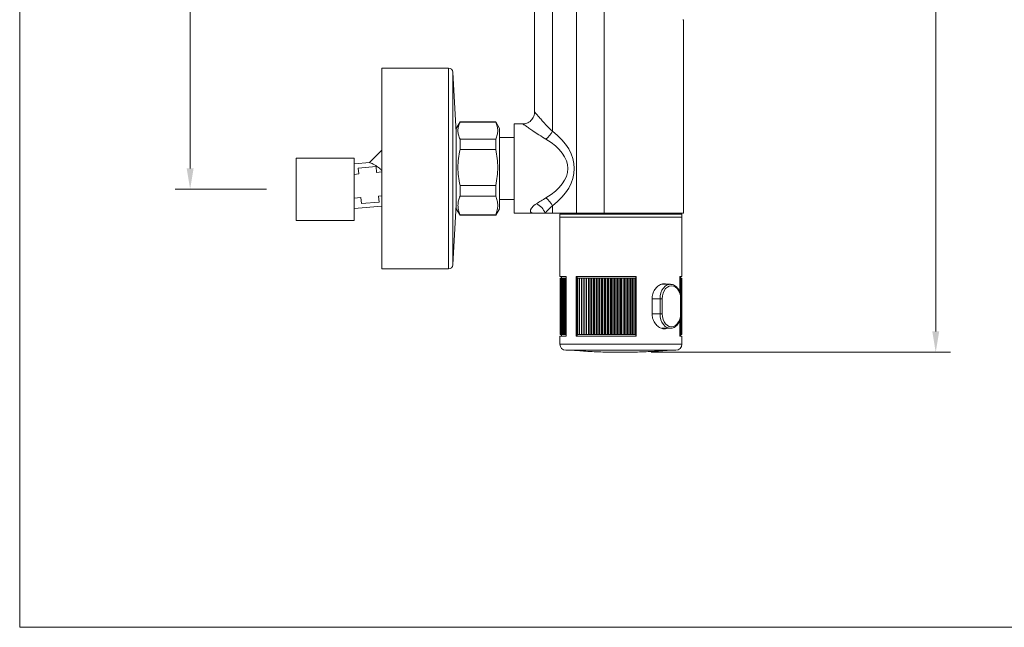
# Model space of a CAD drawing. Units: millimetres. Extents: x 1150.1 to 1210.1, y 1387.8 to 1450.9.
# Drawn here: x 1150.1 to 1183.1, y 1387.8 to 1408.2 of the extents above; entities that cross this region are included whole.
import ezdxf

# ---------------------------------------------------------------- set-up
doc = ezdxf.new("R2010")
doc.units = ezdxf.units.MM
doc.layers.add('cotas', color=253, linetype='Continuous', lineweight=5)
doc.layers.add('cuerpo', color=7, linetype='Continuous', lineweight=5)
doc.styles.add('ARIAL', font='arial.ttf')
doc.dimstyles.new('RS (E1.10)', dxfattribs={"dimtxt": 1.5, "dimasz": 0.7, "dimexe": 0.5, "dimexo": 1, "dimgap": 1, "dimtad": 0, "dimtih": 1, "dimtoh": 1, "dimdec": 0, "dimlfac": 10, "dimtxsty": 'ARIAL', "dimcen": 0, "dimclrd": 256, "dimclre": 256, "dimclrt": 256, "dimadec": 0, "dimazin": 0, "dimtfac": 1, "dimtdec": 0, "dimtofl": 0, "dimtmove": 0, "dimatfit": 3, "dimfxl": 1, "dimlwd": -1, "dimlwe": -1, "dimarcsym": 0})

# ---------------------------------------------------------------- blocks, each defined once
blk = doc.blocks.new('*D11')
at = {"layer": 'cotas', "transparency": 16777216}
for p, q in [((1171.251, 1424.379), (1181.344, 1424.379)), ((1180.844, 1423.679), (1180.844, 1411.967)), ((1180.844, 1397.729), (1180.844, 1408.461)), ((1171.276, 1397.029), (1181.344, 1397.029))]:
    blk.add_line(p, q, dxfattribs=at)
for points in [[(1180.728, 1423.679), (1180.961, 1423.679), (1180.844, 1424.379)], [(1180.728, 1397.729), (1180.961, 1397.729), (1180.844, 1397.029)]]:
    blk.add_solid(points, dxfattribs=at)
at = {"layer": 'Defpoints', "color": 0, "transparency": 16777216}
for p in [(1170.251, 1424.379), (1170.276, 1397.029), (1180.844, 1397.029)]:
    blk.add_point(p, dxfattribs=at)
at = {"layer": 'cotas', "transparency": 16777216, "insert": (1180.844, 1410.214), "char_height": 1.5, "attachment_point": 5, "style": 'ARIAL'}
blk.add_mtext('274', dxfattribs=at)
blk = doc.blocks.new('*D12')
at = {"layer": 'cotas', "transparency": 16777216}
for p, q in [((1158.353, 1418.61), (1155.285, 1418.61)), ((1155.785, 1417.91), (1155.785, 1412.325)), ((1155.785, 1403.21), (1155.785, 1408.794)), ((1158.353, 1402.51), (1155.285, 1402.51))]:
    blk.add_line(p, q, dxfattribs=at)
for points in [[(1155.668, 1417.91), (1155.901, 1417.91), (1155.785, 1418.61)], [(1155.668, 1403.21), (1155.901, 1403.21), (1155.785, 1402.51)]]:
    blk.add_solid(points, dxfattribs=at)
at = {"layer": 'Defpoints', "color": 0, "transparency": 16777216}
for p in [(1159.353, 1418.61), (1155.785, 1402.51), (1159.353, 1402.51)]:
    blk.add_point(p, dxfattribs=at)
at = {"layer": 'cotas', "transparency": 16777216, "insert": (1155.785, 1410.56), "char_height": 1.5, "attachment_point": 5, "style": 'ARIAL'}
blk.add_mtext('150%%P12', dxfattribs=at)

msp = doc.modelspace()

# ---------------------------------------------------------------- linework, layer by layer
at = {"layer": 'cotas'}
msp.add_lwpolyline([(1150.057, 1387.789), (1150.057, 1447.855), (1210.132, 1447.855), (1210.132, 1387.789)], close=True, dxfattribs=at)
at = {"layer": 'cuerpo'}
for p, q in [((1168.77, 1419.704), (1168.77, 1401.704)), ((1169.695, 1419.704), (1169.695, 1401.704)), ((1167.96, 1416.954), (1167.96, 1404.455)), ((1167.362, 1416.306), (1167.362, 1405.102)), ((1172.362, 1408.204), (1172.342, 1408.204)), ((1172.362, 1401.704), (1172.362, 1408.204)), ((1164.466, 1406.579), (1162.228, 1406.579)), ((1162.228, 1406.579), (1162.228, 1399.829)), ((1164.466, 1406.579), (1164.466, 1399.829)), ((1164.728, 1404.409), (1164.616, 1406.437)), ((1164.616, 1406.437), (1164.616, 1399.971)), ((1164.855, 1404.774), (1164.728, 1404.554)), ((1166.055, 1404.774), (1164.855, 1404.774)), ((1164.855, 1404.765), (1164.855, 1404.774)), ((1164.855, 1404.765), (1166.055, 1404.765)), ((1166.182, 1404.554), (1166.055, 1404.774)), ((1166.055, 1404.765), (1166.055, 1404.774)), ((1166.964, 1404.704), (1166.672, 1404.704)), ((1166.672, 1404.704), (1166.672, 1401.704)), ((1164.855, 1403.841), (1164.855, 1404.189)), ((1166.055, 1404.189), (1164.855, 1404.189)), ((1166.055, 1403.841), (1166.055, 1404.189)), ((1166.672, 1404.244), (1166.182, 1404.244)), ((1162.228, 1403.815), (1161.818, 1403.404)), ((1164.855, 1403.841), (1166.055, 1403.841)), ((1161.303, 1403.557), (1159.353, 1403.557)), ((1159.353, 1401.462), (1159.353, 1403.557)), ((1161.303, 1401.462), (1161.303, 1403.557)), ((1161.822, 1403.403), (1161.303, 1403.357)), ((1162.033, 1403.272), (1161.435, 1403.219)), ((1161.435, 1403.219), (1161.452, 1403.02)), ((1162.05, 1403.072), (1162.033, 1403.272)), ((1161.452, 1403.02), (1161.303, 1403.007)), ((1162.228, 1403.088), (1162.05, 1403.072)), ((1164.855, 1402.28), (1164.855, 1402.637)), ((1166.055, 1402.637), (1164.855, 1402.637)), ((1166.055, 1402.28), (1166.055, 1402.637)), ((1161.522, 1402.226), (1161.303, 1402.207)), ((1161.522, 1402.226), (1161.539, 1402.024)), ((1162.228, 1402.288), (1162.119, 1402.279)), ((1162.137, 1402.076), (1162.119, 1402.279)), ((1164.855, 1402.28), (1166.055, 1402.28)), ((1166.182, 1402.164), (1166.672, 1402.164)), ((1161.303, 1401.857), (1162.228, 1401.938)), ((1161.539, 1402.024), (1162.137, 1402.076)), ((1164.616, 1399.971), (1164.728, 1402)), ((1164.728, 1401.854), (1164.855, 1401.634)), ((1166.055, 1401.634), (1166.182, 1401.854)), ((1167.96, 1401.954), (1167.96, 1401.704)), ((1159.353, 1401.462), (1161.303, 1401.462)), ((1164.855, 1401.634), (1164.855, 1401.653)), ((1166.055, 1401.653), (1164.855, 1401.653)), ((1164.855, 1401.634), (1166.055, 1401.634)), ((1166.055, 1401.634), (1166.055, 1401.653)), ((1166.672, 1401.704), (1167.362, 1401.704)), ((1167.362, 1401.704), (1167.716, 1401.704)), ((1167.716, 1401.704), (1167.96, 1401.704)), ((1167.96, 1401.704), (1168.77, 1401.704)), ((1168.212, 1401.674), (1168.212, 1401.574)), ((1172.312, 1401.674), (1168.212, 1401.674)), ((1168.212, 1401.574), (1168.212, 1399.574)), ((1168.812, 1401.574), (1168.212, 1401.574)), ((1172.312, 1401.574), (1168.212, 1401.574)), ((1168.503, 1401.704), (1168.512, 1401.699)), ((1168.512, 1401.699), (1168.742, 1401.699)), ((1168.771, 1401.674), (1168.771, 1401.699)), ((1172.312, 1401.574), (1168.812, 1401.574)), ((1169.208, 1401.699), (1169.208, 1401.674)), ((1169.373, 1401.674), (1169.373, 1401.699)), ((1169.695, 1401.704), (1172.362, 1401.704)), ((1169.713, 1401.699), (1171.593, 1401.699)), ((1170.659, 1401.699), (1170.659, 1401.674)), ((1170.864, 1401.674), (1170.864, 1401.699)), ((1171.593, 1401.699), (1172.012, 1401.699)), ((1171.713, 1401.699), (1171.713, 1401.674)), ((1171.753, 1401.674), (1171.753, 1401.699)), ((1172.012, 1401.699), (1172.021, 1401.704)), ((1172.312, 1401.574), (1172.312, 1401.674)), ((1172.312, 1399.574), (1172.312, 1401.574)), ((1162.228, 1399.829), (1164.466, 1399.829)), ((1168.212, 1399.574), (1168.423, 1399.574)), ((1168.217, 1399.524), (1168.217, 1397.624)), ((1168.219, 1399.524), (1168.217, 1399.524)), ((1168.219, 1399.524), (1168.219, 1397.624)), ((1168.22, 1399.524), (1168.219, 1399.524)), ((1168.22, 1399.524), (1168.22, 1397.624)), ((1168.226, 1399.524), (1168.22, 1399.524)), ((1168.226, 1399.524), (1168.226, 1397.624)), ((1168.227, 1399.524), (1168.226, 1399.524)), ((1168.227, 1399.524), (1168.227, 1397.624)), ((1168.238, 1399.524), (1168.227, 1399.524)), ((1168.238, 1399.524), (1168.238, 1397.624)), ((1168.239, 1399.524), (1168.238, 1399.524)), ((1168.239, 1399.524), (1168.239, 1397.624)), ((1168.255, 1399.524), (1168.239, 1399.524)), ((1168.255, 1399.524), (1168.255, 1397.624)), ((1168.257, 1399.524), (1168.255, 1399.524)), ((1168.257, 1399.524), (1168.257, 1397.624)), ((1168.276, 1399.524), (1168.257, 1399.524)), ((1168.262, 1399.574), (1168.262, 1399.524)), ((1168.276, 1399.524), (1168.276, 1397.624)), ((1168.279, 1399.524), (1168.276, 1399.524)), ((1168.279, 1399.524), (1168.279, 1397.624)), ((1168.303, 1399.524), (1168.279, 1399.524)), ((1168.303, 1399.524), (1168.303, 1397.624)), ((1168.305, 1399.524), (1168.303, 1399.524)), ((1168.305, 1399.524), (1168.305, 1397.624)), ((1168.334, 1399.524), (1168.305, 1399.524)), ((1168.334, 1399.524), (1168.334, 1397.624)), ((1168.337, 1399.524), (1168.334, 1399.524)), ((1168.337, 1399.524), (1168.337, 1397.624)), ((1168.369, 1399.524), (1168.337, 1399.524)), ((1168.369, 1399.524), (1168.369, 1397.624)), ((1168.373, 1399.524), (1168.369, 1399.524)), ((1168.373, 1399.524), (1168.373, 1397.624)), ((1168.41, 1399.524), (1168.373, 1399.524)), ((1168.41, 1399.524), (1168.41, 1397.624)), ((1168.414, 1399.524), (1168.41, 1399.524)), ((1168.414, 1399.524), (1168.414, 1397.624)), ((1168.423, 1399.524), (1168.414, 1399.524)), ((1168.423, 1399.574), (1168.423, 1397.574)), ((1168.761, 1399.574), (1170.772, 1399.574)), ((1168.761, 1397.574), (1168.761, 1399.574)), ((1168.796, 1397.624), (1168.796, 1399.524)), ((1168.803, 1399.524), (1168.796, 1399.524)), ((1168.797, 1399.574), (1168.797, 1399.524)), ((1168.803, 1397.624), (1168.803, 1399.524)), ((1168.865, 1399.524), (1168.803, 1399.524)), ((1168.865, 1397.624), (1168.865, 1399.524)), ((1168.868, 1399.524), (1168.865, 1399.524)), ((1168.868, 1397.624), (1168.868, 1399.524)), ((1168.875, 1399.524), (1168.868, 1399.524)), ((1168.875, 1397.624), (1168.875, 1399.524)), ((1168.937, 1399.524), (1168.875, 1399.524)), ((1168.937, 1397.624), (1168.937, 1399.524)), ((1168.943, 1399.524), (1168.937, 1399.524)), ((1168.943, 1397.624), (1168.943, 1399.524)), ((1168.95, 1399.524), (1168.943, 1399.524)), ((1168.95, 1397.624), (1168.95, 1399.524)), ((1169.013, 1399.524), (1168.95, 1399.524)), ((1169.013, 1397.624), (1169.013, 1399.524)), ((1169.021, 1399.524), (1169.013, 1399.524)), ((1169.021, 1397.624), (1169.021, 1399.524)), ((1169.029, 1399.524), (1169.021, 1399.524)), ((1169.029, 1397.624), (1169.029, 1399.524)), ((1169.091, 1399.524), (1169.029, 1399.524)), ((1169.091, 1397.624), (1169.091, 1399.524)), ((1169.102, 1399.524), (1169.091, 1399.524)), ((1169.102, 1397.624), (1169.102, 1399.524)), ((1169.111, 1399.524), (1169.102, 1399.524)), ((1169.111, 1397.624), (1169.111, 1399.524)), ((1169.172, 1399.524), (1169.111, 1399.524)), ((1169.172, 1397.624), (1169.172, 1399.524)), ((1169.186, 1399.524), (1169.172, 1399.524)), ((1169.186, 1397.624), (1169.186, 1399.524)), ((1169.195, 1399.524), (1169.186, 1399.524)), ((1169.195, 1397.624), (1169.195, 1399.524)), ((1169.256, 1399.524), (1169.195, 1399.524)), ((1169.256, 1397.624), (1169.256, 1399.524)), ((1169.273, 1399.524), (1169.256, 1399.524)), ((1169.273, 1397.624), (1169.273, 1399.524)), ((1169.282, 1399.524), (1169.273, 1399.524)), ((1169.282, 1397.624), (1169.282, 1399.524)), ((1169.342, 1399.524), (1169.282, 1399.524)), ((1169.342, 1397.624), (1169.342, 1399.524)), ((1169.362, 1399.524), (1169.342, 1399.524)), ((1169.362, 1397.624), (1169.362, 1399.524)), ((1169.371, 1399.524), (1169.362, 1399.524)), ((1169.371, 1397.624), (1169.371, 1399.524)), ((1169.43, 1399.524), (1169.371, 1399.524)), ((1169.43, 1397.624), (1169.43, 1399.524)), ((1169.453, 1399.524), (1169.43, 1399.524)), ((1169.453, 1397.624), (1169.453, 1399.524)), ((1169.462, 1399.524), (1169.453, 1399.524)), ((1169.462, 1397.624), (1169.462, 1399.524)), ((1169.52, 1399.524), (1169.462, 1399.524)), ((1169.52, 1397.624), (1169.52, 1399.524)), ((1169.546, 1399.524), (1169.52, 1399.524)), ((1169.546, 1397.624), (1169.546, 1399.524)), ((1169.556, 1399.524), (1169.546, 1399.524)), ((1169.556, 1397.624), (1169.556, 1399.524)), ((1169.612, 1399.524), (1169.556, 1399.524)), ((1169.612, 1397.624), (1169.612, 1399.524)), ((1169.641, 1399.524), (1169.612, 1399.524)), ((1169.641, 1397.624), (1169.641, 1399.524)), ((1169.651, 1399.524), (1169.641, 1399.524)), ((1169.651, 1397.624), (1169.651, 1399.524)), ((1169.706, 1399.524), (1169.651, 1399.524)), ((1169.706, 1397.624), (1169.706, 1399.524)), ((1169.738, 1399.524), (1169.706, 1399.524)), ((1169.738, 1399.524), (1169.738, 1397.624)), ((1169.747, 1399.524), (1169.738, 1399.524)), ((1169.747, 1399.524), (1169.747, 1397.624)), ((1169.801, 1399.524), (1169.747, 1399.524)), ((1169.801, 1399.524), (1169.801, 1397.624)), ((1169.835, 1399.524), (1169.801, 1399.524)), ((1169.835, 1399.524), (1169.835, 1397.624)), ((1169.845, 1399.524), (1169.835, 1399.524)), ((1169.845, 1399.524), (1169.845, 1397.624)), ((1169.897, 1399.524), (1169.845, 1399.524)), ((1169.897, 1399.524), (1169.897, 1397.624)), ((1169.934, 1399.524), (1169.897, 1399.524)), ((1169.934, 1399.524), (1169.934, 1397.624)), ((1169.944, 1399.524), (1169.934, 1399.524)), ((1169.944, 1399.524), (1169.944, 1397.624)), ((1169.994, 1399.524), (1169.944, 1399.524)), ((1169.994, 1399.524), (1169.994, 1397.624)), ((1170.033, 1399.524), (1169.994, 1399.524)), ((1170.033, 1399.524), (1170.033, 1397.624)), ((1170.043, 1399.524), (1170.033, 1399.524)), ((1170.043, 1399.524), (1170.043, 1397.624)), ((1170.092, 1399.524), (1170.043, 1399.524)), ((1170.092, 1399.524), (1170.092, 1397.624)), ((1170.133, 1399.524), (1170.092, 1399.524)), ((1170.133, 1399.524), (1170.133, 1397.624)), ((1170.143, 1399.524), (1170.133, 1399.524)), ((1170.143, 1399.524), (1170.143, 1397.624)), ((1170.19, 1399.524), (1170.143, 1399.524)), ((1170.19, 1399.524), (1170.19, 1397.624)), ((1170.234, 1399.524), (1170.19, 1399.524)), ((1170.234, 1399.524), (1170.234, 1397.624)), ((1170.244, 1399.524), (1170.234, 1399.524)), ((1170.244, 1399.524), (1170.244, 1397.624)), ((1170.288, 1399.524), (1170.244, 1399.524)), ((1170.288, 1399.524), (1170.288, 1397.624)), ((1170.334, 1399.524), (1170.288, 1399.524)), ((1170.334, 1399.524), (1170.334, 1397.624)), ((1170.344, 1399.524), (1170.334, 1399.524)), ((1170.344, 1399.524), (1170.344, 1397.624)), ((1170.386, 1399.524), (1170.344, 1399.524)), ((1170.386, 1399.524), (1170.386, 1397.624)), ((1170.434, 1399.524), (1170.386, 1399.524)), ((1170.434, 1399.524), (1170.434, 1397.624)), ((1170.444, 1399.524), (1170.434, 1399.524)), ((1170.444, 1399.524), (1170.444, 1397.624)), ((1170.484, 1399.524), (1170.444, 1399.524)), ((1170.484, 1399.524), (1170.484, 1397.624)), ((1170.534, 1399.524), (1170.484, 1399.524)), ((1170.534, 1399.524), (1170.534, 1397.624)), ((1170.544, 1399.524), (1170.534, 1399.524)), ((1170.544, 1399.524), (1170.544, 1397.624)), ((1170.582, 1399.524), (1170.544, 1399.524)), ((1170.582, 1399.524), (1170.582, 1397.624)), ((1170.633, 1399.524), (1170.582, 1399.524)), ((1170.633, 1399.524), (1170.633, 1397.624)), ((1170.643, 1399.524), (1170.633, 1399.524)), ((1170.643, 1399.524), (1170.643, 1397.624)), ((1170.678, 1399.524), (1170.643, 1399.524)), ((1170.678, 1399.524), (1170.678, 1397.624)), ((1170.731, 1399.524), (1170.678, 1399.524)), ((1170.731, 1399.524), (1170.731, 1397.624)), ((1170.741, 1399.524), (1170.731, 1399.524)), ((1170.741, 1399.524), (1170.741, 1397.624)), ((1170.764, 1399.524), (1170.741, 1399.524)), ((1170.76, 1399.524), (1170.76, 1399.574)), ((1170.764, 1399.524), (1170.764, 1397.624)), ((1170.772, 1399.574), (1170.772, 1397.574)), ((1172.247, 1399.04), (1172.247, 1399.574)), ((1172.247, 1399.574), (1172.312, 1399.574)), ((1172.247, 1399.524), (1172.25, 1399.524)), ((1172.25, 1399.524), (1172.25, 1399.031)), ((1172.25, 1399.524), (1172.252, 1399.524)), ((1172.252, 1399.524), (1172.252, 1399.023)), ((1172.252, 1399.524), (1172.271, 1399.524)), ((1172.262, 1399.524), (1172.262, 1399.574)), ((1172.271, 1399.524), (1172.271, 1398.954)), ((1172.271, 1399.524), (1172.273, 1399.524)), ((1172.273, 1399.524), (1172.273, 1398.942)), ((1172.273, 1399.524), (1172.287, 1399.524)), ((1172.287, 1399.524), (1172.287, 1397.624)), ((1172.287, 1399.524), (1172.289, 1399.524)), ((1172.289, 1399.524), (1172.289, 1397.624)), ((1172.289, 1399.524), (1172.299, 1399.524)), ((1172.299, 1399.524), (1172.299, 1397.624)), ((1172.299, 1399.524), (1172.3, 1399.524)), ((1172.3, 1399.524), (1172.3, 1397.624)), ((1172.3, 1399.524), (1172.305, 1399.524)), ((1172.305, 1399.524), (1172.305, 1397.624)), ((1172.305, 1399.524), (1172.306, 1399.524)), ((1172.306, 1399.524), (1172.306, 1397.624)), ((1172.306, 1399.524), (1172.307, 1399.524)), ((1172.307, 1399.524), (1172.307, 1397.624)), ((1171.924, 1399.314), (1171.624, 1399.314)), ((1171.31, 1398.324), (1171.31, 1398.824)), ((1171.31, 1398.824), (1171.577, 1398.824)), ((1171.648, 1398.824), (1171.577, 1398.824)), ((1171.577, 1398.324), (1171.577, 1398.824)), ((1171.648, 1398.824), (1171.648, 1398.324)), ((1172.27, 1398.324), (1172.27, 1398.824)), ((1172.27, 1398.824), (1172.285, 1398.824)), ((1172.285, 1398.324), (1172.285, 1398.824)), ((1171.31, 1398.324), (1171.577, 1398.324)), ((1171.577, 1398.324), (1171.648, 1398.324)), ((1172.285, 1398.324), (1172.27, 1398.324)), ((1172.271, 1398.198), (1172.271, 1397.624)), ((1172.273, 1398.208), (1172.273, 1397.624)), ((1171.641, 1397.834), (1171.924, 1397.834)), ((1172.247, 1397.574), (1172.247, 1398.111)), ((1172.25, 1398.118), (1172.25, 1397.624)), ((1172.252, 1398.125), (1172.252, 1397.624)), ((1168.212, 1397.574), (1168.212, 1397.299)), ((1168.423, 1397.574), (1168.212, 1397.574)), ((1168.217, 1397.624), (1168.219, 1397.624)), ((1168.219, 1397.624), (1168.22, 1397.624)), ((1168.22, 1397.624), (1168.226, 1397.624)), ((1168.226, 1397.624), (1168.227, 1397.624)), ((1168.227, 1397.624), (1168.238, 1397.624)), ((1168.238, 1397.624), (1168.239, 1397.624)), ((1168.239, 1397.624), (1168.255, 1397.624)), ((1168.255, 1397.624), (1168.257, 1397.624)), ((1168.257, 1397.624), (1168.276, 1397.624)), ((1168.262, 1397.624), (1168.262, 1397.574)), ((1168.276, 1397.624), (1168.279, 1397.624)), ((1168.279, 1397.624), (1168.303, 1397.624)), ((1168.303, 1397.624), (1168.305, 1397.624)), ((1168.305, 1397.624), (1168.334, 1397.624)), ((1168.334, 1397.624), (1168.337, 1397.624)), ((1168.337, 1397.624), (1168.369, 1397.624)), ((1168.369, 1397.624), (1168.373, 1397.624)), ((1168.373, 1397.624), (1168.41, 1397.624)), ((1168.41, 1397.624), (1168.414, 1397.624)), ((1168.414, 1397.624), (1168.423, 1397.624)), ((1170.772, 1397.574), (1168.761, 1397.574)), ((1168.796, 1397.624), (1168.803, 1397.624)), ((1168.797, 1397.624), (1168.797, 1397.574)), ((1168.803, 1397.624), (1168.865, 1397.624)), ((1168.865, 1397.624), (1168.868, 1397.624)), ((1168.868, 1397.624), (1168.875, 1397.624)), ((1168.875, 1397.624), (1168.937, 1397.624)), ((1168.937, 1397.624), (1168.943, 1397.624)), ((1168.943, 1397.624), (1168.95, 1397.624)), ((1168.95, 1397.624), (1169.013, 1397.624)), ((1169.013, 1397.624), (1169.021, 1397.624)), ((1169.021, 1397.624), (1169.029, 1397.624)), ((1169.029, 1397.624), (1169.091, 1397.624)), ((1169.091, 1397.624), (1169.102, 1397.624)), ((1169.102, 1397.624), (1169.111, 1397.624)), ((1169.111, 1397.624), (1169.172, 1397.624)), ((1169.172, 1397.624), (1169.186, 1397.624)), ((1169.186, 1397.624), (1169.195, 1397.624)), ((1169.195, 1397.624), (1169.256, 1397.624)), ((1169.256, 1397.624), (1169.273, 1397.624)), ((1169.273, 1397.624), (1169.282, 1397.624)), ((1169.282, 1397.624), (1169.342, 1397.624)), ((1169.342, 1397.624), (1169.362, 1397.624)), ((1169.362, 1397.624), (1169.371, 1397.624)), ((1169.371, 1397.624), (1169.43, 1397.624)), ((1169.43, 1397.624), (1169.453, 1397.624)), ((1169.453, 1397.624), (1169.462, 1397.624)), ((1169.462, 1397.624), (1169.52, 1397.624)), ((1169.52, 1397.624), (1169.546, 1397.624)), ((1169.546, 1397.624), (1169.556, 1397.624)), ((1169.556, 1397.624), (1169.612, 1397.624)), ((1169.612, 1397.624), (1169.641, 1397.624)), ((1169.641, 1397.624), (1169.651, 1397.624)), ((1169.651, 1397.624), (1169.706, 1397.624)), ((1169.706, 1397.624), (1169.738, 1397.624)), ((1169.738, 1397.624), (1169.747, 1397.624)), ((1169.747, 1397.624), (1169.801, 1397.624)), ((1169.801, 1397.624), (1169.835, 1397.624)), ((1169.835, 1397.624), (1169.845, 1397.624)), ((1169.845, 1397.624), (1169.897, 1397.624)), ((1169.897, 1397.624), (1169.934, 1397.624)), ((1169.934, 1397.624), (1169.944, 1397.624)), ((1169.944, 1397.624), (1169.994, 1397.624)), ((1169.994, 1397.624), (1170.033, 1397.624)), ((1170.033, 1397.624), (1170.043, 1397.624)), ((1170.043, 1397.624), (1170.092, 1397.624)), ((1170.092, 1397.624), (1170.133, 1397.624)), ((1170.133, 1397.624), (1170.143, 1397.624)), ((1170.143, 1397.624), (1170.19, 1397.624)), ((1170.19, 1397.624), (1170.234, 1397.624)), ((1170.234, 1397.624), (1170.244, 1397.624)), ((1170.244, 1397.624), (1170.288, 1397.624)), ((1170.288, 1397.624), (1170.334, 1397.624)), ((1170.334, 1397.624), (1170.344, 1397.624)), ((1170.344, 1397.624), (1170.386, 1397.624)), ((1170.386, 1397.624), (1170.434, 1397.624)), ((1170.434, 1397.624), (1170.444, 1397.624)), ((1170.444, 1397.624), (1170.484, 1397.624)), ((1170.484, 1397.624), (1170.534, 1397.624)), ((1170.534, 1397.624), (1170.544, 1397.624)), ((1170.544, 1397.624), (1170.582, 1397.624)), ((1170.582, 1397.624), (1170.633, 1397.624)), ((1170.633, 1397.624), (1170.643, 1397.624)), ((1170.643, 1397.624), (1170.678, 1397.624)), ((1170.678, 1397.624), (1170.731, 1397.624)), ((1170.731, 1397.624), (1170.741, 1397.624)), ((1170.741, 1397.624), (1170.764, 1397.624)), ((1170.76, 1397.624), (1170.76, 1397.574)), ((1172.25, 1397.624), (1172.247, 1397.624)), ((1172.312, 1397.574), (1172.247, 1397.574)), ((1172.252, 1397.624), (1172.25, 1397.624)), ((1172.271, 1397.624), (1172.252, 1397.624)), ((1172.262, 1397.574), (1172.262, 1397.624)), ((1172.273, 1397.624), (1172.271, 1397.624)), ((1172.287, 1397.624), (1172.273, 1397.624)), ((1172.289, 1397.624), (1172.287, 1397.624)), ((1172.299, 1397.624), (1172.289, 1397.624)), ((1172.3, 1397.624), (1172.299, 1397.624)), ((1172.305, 1397.624), (1172.3, 1397.624)), ((1172.306, 1397.624), (1172.305, 1397.624)), ((1172.307, 1397.624), (1172.306, 1397.624)), ((1172.312, 1397.299), (1172.312, 1397.574)), ((1168.212, 1397.299), (1168.812, 1397.299)), ((1168.812, 1397.299), (1172.312, 1397.299))]:
    msp.add_line(p, q, dxfattribs=at)
at = {"layer": 'cuerpo', "flags": 128}
for points in [[(1171.577, 1398.824), (1171.585, 1398.926), (1171.607, 1399.023), (1171.643, 1399.112), (1171.692, 1399.188), (1171.75, 1399.248), (1171.817, 1399.29), (1171.887, 1399.311), (1171.925, 1399.314)], [(1172.27, 1398.824), (1172.262, 1398.922), (1172.239, 1399.015), (1172.202, 1399.098), (1172.153, 1399.168), (1172.094, 1399.22), (1172.028, 1399.253), (1171.959, 1399.264), (1171.89, 1399.253), (1171.824, 1399.22), (1171.765, 1399.168), (1171.716, 1399.098), (1171.679, 1399.015), (1171.656, 1398.922), (1171.648, 1398.824)], [(1171.922, 1397.834), (1171.887, 1397.837), (1171.817, 1397.858), (1171.75, 1397.9), (1171.692, 1397.96), (1171.643, 1398.036), (1171.607, 1398.125), (1171.585, 1398.222), (1171.577, 1398.324)], [(1171.648, 1398.324), (1171.656, 1398.226), (1171.679, 1398.133), (1171.716, 1398.05), (1171.765, 1397.98), (1171.824, 1397.928), (1171.89, 1397.895), (1171.959, 1397.884), (1172.028, 1397.895), (1172.094, 1397.928), (1172.153, 1397.98), (1172.202, 1398.05), (1172.239, 1398.133), (1172.262, 1398.226), (1172.27, 1398.324)], [(1171.804, 1397.092), (1171.812, 1397.094), (1171.819, 1397.098)]]:
    msp.add_lwpolyline(points, dxfattribs=at)
at = {"layer": 'cuerpo'}
for centre, radius, start, end in [((1164.466, 1406.429), 0.15, 3.1643, 90), ((1167.233, 1404.831), 0.819, 308.6149, 332.6233), ((1167.233, 1401.577), 0.819, 27.3768, 51.3849), ((1167.164, 1401.487), 0.593, 21.4453, 63.8843), ((1164.466, 1399.979), 0.15, 270, 356.8357), ((1168.412, 1397.299), 0.2, 180, 270), ((1172.112, 1397.299), 0.2, 270, 0), ((1168.732, 1397.14), 0.05, 236.7454, 255.6738)]:
    msp.add_arc(centre, radius, start, end, dxfattribs=at)
for centre, ratio in [((1165.731, 1403.204), 0.641848), ((1165.515, 1403.204), 0.506722)]:
    msp.add_ellipse(centre, major_axis=(2.96, 0), ratio=ratio, start_param=5.564966, end_param=7.001404, dxfattribs=at)
for points, knots in [([(1167.361, 1405.102), (1167.36, 1405.081), (1167.359, 1405.032), (1167.337, 1404.957), (1167.298, 1404.882), (1167.243, 1404.815), (1167.175, 1404.762), (1167.102, 1404.727), (1167.032, 1404.708), (1166.986, 1404.706), (1166.964, 1404.705)], [0, 0, 0, 0, 0.103028, 0.235132, 0.371032, 0.508464, 0.649613, 0.77834, 0.896973, 1, 1, 1, 1]), ([(1167.364, 1405.102), (1167.363, 1405.103), (1167.362, 1405.104), (1167.369, 1405.095), (1167.389, 1405.072), (1167.44, 1405.014), (1167.516, 1404.926), (1167.627, 1404.801), (1167.772, 1404.641), (1167.897, 1404.517), (1167.96, 1404.455)], [0, 0, 0, 0, 0.037341, 0.07611, 0.191968, 0.31211, 0.455165, 0.602516, 0.79882, 1, 1, 1, 1]), ([(1164.855, 1404.189), (1164.835, 1404.237), (1164.797, 1404.332), (1164.78, 1404.477), (1164.797, 1404.622), (1164.835, 1404.717), (1164.855, 1404.765)], [0, 0, 0, 0, 0.252897, 0.50002, 0.747136, 1, 1, 1, 1]), ([(1166.055, 1404.765), (1166.074, 1404.717), (1166.113, 1404.622), (1166.13, 1404.477), (1166.113, 1404.332), (1166.074, 1404.237), (1166.055, 1404.189)], [0, 0, 0, 0, 0.252864, 0.49998, 0.747103, 1, 1, 1, 1]), ([(1164.728, 1402.052), (1164.728, 1402.102), (1164.728, 1402.203), (1164.728, 1402.404), (1164.728, 1402.633), (1164.728, 1402.884), (1164.728, 1403.148), (1164.728, 1403.414), (1164.728, 1403.672), (1164.728, 1403.912), (1164.728, 1404.124), (1164.728, 1404.301), (1164.728, 1404.438), (1164.728, 1404.522), (1164.728, 1404.559), (1164.728, 1404.551), (1164.728, 1404.55)], [0, 0, 0, 0, 0.0757, 0.1514, 0.2271, 0.302799, 0.378499, 0.454199, 0.529899, 0.605599, 0.681299, 0.756998, 0.832698, 0.908398, 0.984098, 1, 1, 1, 1]), ([(1166.182, 1402.052), (1166.182, 1402.102), (1166.182, 1402.203), (1166.182, 1402.404), (1166.182, 1402.633), (1166.182, 1402.884), (1166.182, 1403.148), (1166.182, 1403.414), (1166.182, 1403.672), (1166.182, 1403.912), (1166.182, 1404.124), (1166.182, 1404.301), (1166.182, 1404.438), (1166.182, 1404.522), (1166.182, 1404.559), (1166.182, 1404.551), (1166.182, 1404.55)], [0, 0, 0, 0, 0.0757, 0.1514, 0.2271, 0.302799, 0.378499, 0.454199, 0.529899, 0.605599, 0.681299, 0.756998, 0.832698, 0.908398, 0.984098, 1, 1, 1, 1]), ([(1167.744, 1404.191), (1167.664, 1404.239), (1167.503, 1404.335), (1167.313, 1404.462), (1167.165, 1404.563), (1167.065, 1404.632), (1166.999, 1404.678), (1166.965, 1404.702), (1166.965, 1404.702), (1166.964, 1404.702)], [0, 0, 0, 0, 0.199019, 0.40269, 0.545121, 0.691405, 0.806115, 0.924822, 1, 1, 1, 1]), ([(1164.855, 1402.637), (1164.835, 1402.738), (1164.797, 1402.936), (1164.78, 1403.239), (1164.797, 1403.542), (1164.835, 1403.74), (1164.855, 1403.841)], [0, 0, 0, 0, 0.252897, 0.50002, 0.747136, 1, 1, 1, 1]), ([(1166.055, 1403.841), (1166.074, 1403.74), (1166.113, 1403.542), (1166.13, 1403.239), (1166.113, 1402.936), (1166.074, 1402.738), (1166.055, 1402.637)], [0, 0, 0, 0, 0.252864, 0.49998, 0.747103, 1, 1, 1, 1]), ([(1162.228, 1403.135), (1162.201, 1403.162), (1162.132, 1403.231), (1162.034, 1403.301), (1161.937, 1403.355), (1161.866, 1403.386), (1161.815, 1403.402), (1161.821, 1403.4), (1161.822, 1403.4)], [0, 0, 0, 0, 0.159926, 0.409295, 0.582092, 0.757939, 0.926636, 1, 1, 1, 1]), ([(1164.786, 1401.966), (1164.789, 1402.018), (1164.795, 1402.124), (1164.835, 1402.227), (1164.855, 1402.28)], [0, 0, 0, 0, 0.49494, 1, 1, 1, 1]), ([(1166.055, 1402.28), (1166.075, 1402.227), (1166.114, 1402.124), (1166.121, 1402.018), (1166.124, 1401.966)], [0, 0, 0, 0, 0.50506, 1, 1, 1, 1]), ([(1164.728, 1401.859), (1164.728, 1401.86), (1164.728, 1401.863), (1164.728, 1401.927), (1164.728, 1402.01), (1164.728, 1402.052)], [0, 0, 0, 0, 0.283137, 0.641569, 1, 1, 1, 1]), ([(1164.855, 1401.653), (1164.835, 1401.705), (1164.795, 1401.809), (1164.789, 1401.914), (1164.786, 1401.966)], [0, 0, 0, 0, 0.505078, 1, 1, 1, 1]), ([(1166.124, 1401.966), (1166.121, 1401.914), (1166.114, 1401.809), (1166.075, 1401.705), (1166.055, 1401.653)], [0, 0, 0, 0, 0.494922, 1, 1, 1, 1]), ([(1166.182, 1401.859), (1166.182, 1401.86), (1166.182, 1401.863), (1166.182, 1401.927), (1166.182, 1402.01), (1166.182, 1402.052)], [0, 0, 0, 0, 0.283137, 0.641569, 1, 1, 1, 1]), ([(1167.425, 1402.02), (1167.363, 1401.98), (1167.314, 1401.938), (1167.261, 1401.877), (1167.247, 1401.858), (1167.233, 1401.831), (1167.229, 1401.822), (1167.223, 1401.806), (1167.222, 1401.798), (1167.219, 1401.775), (1167.222, 1401.762), (1167.233, 1401.74), (1167.243, 1401.731), (1167.268, 1401.717), (1167.283, 1401.712), (1167.31, 1401.707), (1167.319, 1401.706), (1167.335, 1401.705), (1167.34, 1401.705), (1167.351, 1401.704), (1167.356, 1401.704), (1167.362, 1401.704)], [0, 0, 0, 0, 0.25, 0.25, 0.375, 0.375, 0.4375, 0.4375, 0.5, 0.5, 0.625, 0.625, 0.75, 0.75, 0.875, 0.875, 0.9375, 0.9375, 0.96875, 0.96875, 1, 1, 1, 1]), ([(1168.77, 1401.704), (1168.91, 1401.704), (1169.06, 1401.704), (1169.371, 1401.704), (1169.532, 1401.704), (1169.695, 1401.704)], [0, 0, 0, 0, 0.5, 0.5, 1, 1, 1, 1]), ([(1171.31, 1398.824), (1171.315, 1398.88), (1171.324, 1398.991), (1171.398, 1399.14), (1171.502, 1399.257), (1171.625, 1399.322), (1171.722, 1399.34), (1171.768, 1399.319), (1171.778, 1399.314)], [0, 0, 0, 0, 0.187076, 0.374011, 0.564551, 0.757614, 0.946845, 1, 1, 1, 1]), ([(1172.285, 1398.824), (1172.284, 1398.841), (1172.283, 1398.888), (1172.272, 1398.966), (1172.246, 1399.053), (1172.208, 1399.133), (1172.159, 1399.201), (1172.101, 1399.255), (1172.036, 1399.293), (1171.976, 1399.312), (1171.939, 1399.312), (1171.926, 1399.312)], [0, 0, 0, 0, 0.066038, 0.189719, 0.313773, 0.43816, 0.562831, 0.687304, 0.8107, 0.932047, 1, 1, 1, 1]), ([(1171.794, 1397.834), (1171.793, 1397.834), (1171.76, 1397.811), (1171.675, 1397.816), (1171.554, 1397.856), (1171.44, 1397.952), (1171.352, 1398.088), (1171.314, 1398.222), (1171.311, 1398.301), (1171.31, 1398.324)], [0, 0, 0, 0, 0.00352, 0.18806, 0.368657, 0.550891, 0.737908, 0.925725, 1, 1, 1, 1]), ([(1171.922, 1397.836), (1171.932, 1397.836), (1171.965, 1397.834), (1172.02, 1397.849), (1172.084, 1397.881), (1172.142, 1397.929), (1172.193, 1397.992), (1172.234, 1398.066), (1172.264, 1398.151), (1172.282, 1398.238), (1172.284, 1398.296), (1172.285, 1398.324)], [0, 0, 0, 0, 0.050806, 0.167929, 0.285081, 0.403641, 0.52405, 0.645865, 0.768394, 0.891129, 1, 1, 1, 1]), ([(1168.412, 1397.099), (1168.414, 1397.099), (1168.418, 1397.099), (1168.448, 1397.099), (1168.496, 1397.099), (1168.567, 1397.099), (1168.668, 1397.099), (1168.798, 1397.099), (1168.903, 1397.099), (1168.954, 1397.099)], [0, 0, 0, 0, 0.131412, 0.262786, 0.39146, 0.520097, 0.684682, 0.844749, 1, 1, 1, 1]), ([(1168.72, 1397.094), (1168.791, 1397.087), (1169.055, 1397.064), (1169.514, 1397.041), (1170.094, 1397.027), (1170.674, 1397.031), (1171.244, 1397.051), (1171.621, 1397.078), (1171.804, 1397.092)], [0, 0, 0, 0, 0.069774, 0.257599, 0.44545, 0.633327, 0.821231, 1, 1, 1, 1]), ([(1168.954, 1397.099), (1169.009, 1397.099), (1169.121, 1397.099), (1169.314, 1397.099), (1169.51, 1397.099), (1169.701, 1397.099), (1169.884, 1397.099), (1170.071, 1397.099), (1170.262, 1397.099), (1170.453, 1397.099), (1170.64, 1397.099), (1170.823, 1397.099), (1171.014, 1397.099), (1171.21, 1397.099), (1171.402, 1397.099), (1171.573, 1397.099), (1171.725, 1397.099), (1171.856, 1397.099), (1171.957, 1397.099), (1172.028, 1397.099), (1172.076, 1397.099), (1172.106, 1397.099), (1172.11, 1397.099), (1172.112, 1397.099)], [0, 0, 0, 0, 0.051756, 0.105117, 0.159968, 0.202859, 0.245738, 0.289542, 0.333333, 0.377137, 0.420929, 0.46382, 0.506699, 0.561561, 0.614919, 0.666667, 0.718425, 0.771783, 0.826634, 0.869525, 0.912405, 0.956208, 1, 1, 1, 1])]:
    msp.add_open_spline(points, degree=3, knots=knots, dxfattribs=at)
for points in [[(1167.425, 1402.02), (1167.524, 1402.084), (1167.63, 1402.151), (1167.744, 1402.217)], [(1167.96, 1401.954), (1167.871, 1401.869), (1167.791, 1401.785), (1167.716, 1401.704)]]:
    msp.add_open_spline(points, degree=3, dxfattribs=at)

# ---------------------------------------------------------------- dimensions: what is measured, and where the dimension line sits
at = {"layer": 'cotas', "color": 175}
dim = msp.add_linear_dim(base=(1180.84427, 1397.02896), p1=(1170.25117, 1424.37898), p2=(1170.27621, 1397.02896), angle=90, dimstyle='RS (E1.10)', dxfattribs=at)
dim.commit()
dim.dimension.update_dxf_attribs({"geometry": '*D11', "text_midpoint": (1180.84427, 1410.21412), "dimtype": 160})
dim = msp.add_linear_dim(base=(1155.785, 1402.51), p1=(1159.353, 1418.61), p2=(1159.353, 1402.51), angle=90, text='150%%P12', dimstyle='RS (E1.10)', dxfattribs=at)
dim.commit()
dim.dimension.update_dxf_attribs({"geometry": '*D12', "text_midpoint": (1155.785, 1410.56)})

doc.saveas('drawing.dxf')
